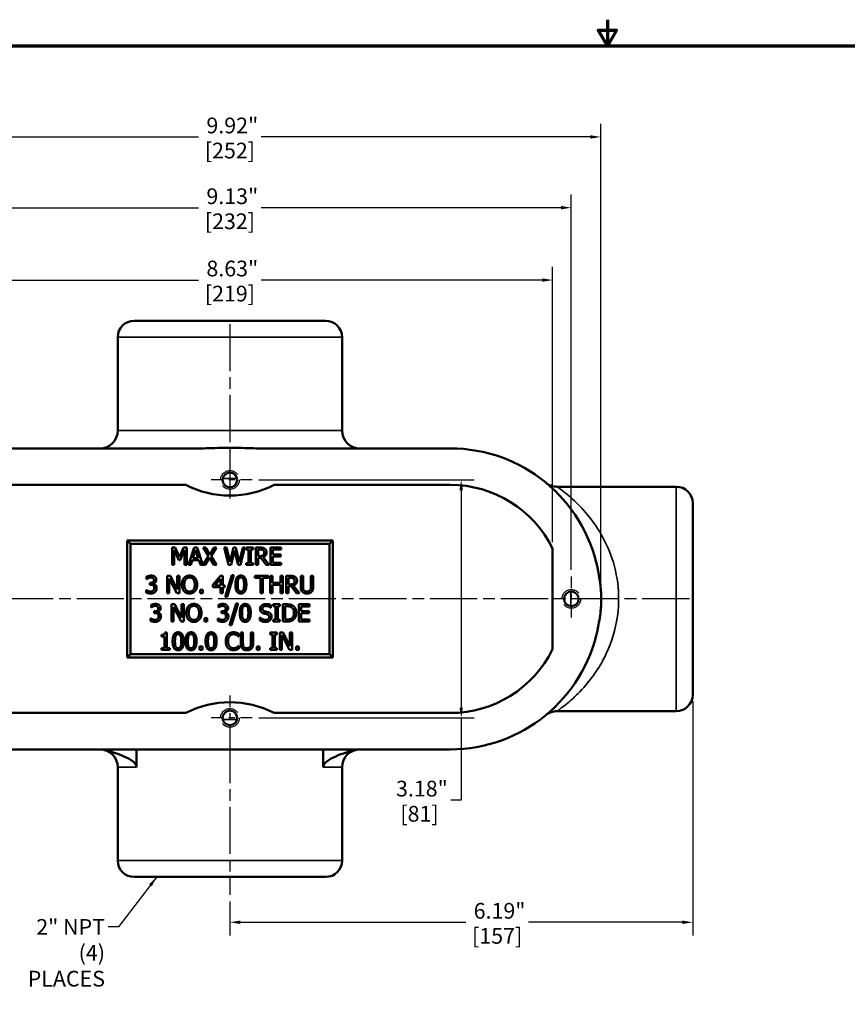
# Model space of a CAD drawing. Units: inches. Extents: x 0.3 to 39.3, y 0.3 to 30.3.
# Drawn here: x 9.7 to 23.9, y 13.4 to 30.3 of the extents above; entities that cross this region are included whole.
import ezdxf

# ---------------------------------------------------------------- set-up
doc = ezdxf.new("R2010")
doc.units = ezdxf.units.IN
doc.header["$LTSCALE"] = 1.8
doc.header["$MEASUREMENT"] = 0
doc.linetypes.add('CHAIN', pattern=[0.7087, 0.4724, -0.0591, 0.1181, -0.0591])
doc.linetypes.add('DASHED', pattern=[0.2067, 0.1654, -0.0413])
for name, color, linetype, lineweight in [('Border (ANSI)', 7, 'Continuous', 70), ('Center Mark (ANSI)', 7, 'Continuous', 25), ('Centerline (ANSI)', 7, 'Continuous', 25), ('Dimension (ANSI)', 7, 'Continuous', 25), ('Hidden Narrow (ANSI)', 7, 'DASHED', 25), ('Symbol (ANSI)', 7, 'Continuous', 25), ('Visible (ANSI)', 7, 'Continuous', 50), ('Visible Narrow (ANSI)', 7, 'Continuous', 35)]:
    doc.layers.add(name, color=color, linetype=linetype, lineweight=lineweight)
doc.styles.add('Note Text (ANSI)', font='tahoma.ttf')
doc.dimstyles.new('Default (ANSI)', dxfattribs={"dimscale": 1.8, "dimtxt": 0.15, "dimasz": 0.098425, "dimexe": 0.125, "dimexo": 0.0625, "dimgap": 0.031496, "dimtad": 0, "dimtih": 1, "dimtoh": 1, "dimrnd": 1e-08, "dimzin": 4, "dimdsep": 46, "dimtxsty": 'Note Text (ANSI)', "dimcen": 0.09, "dimdle": 0.393701, "dimclrd": 256, "dimclre": 256, "dimclrt": 256, "dimadec": 0, "dimazin": 1, "dimtfac": 0.8, "dimtofl": 0, "dimtmove": 0, "dimatfit": 3, "dimfxl": 1, "dimtolj": 1, "dimtzin": 4, "dimlwd": -1, "dimlwe": -1, "dimarcsym": 0})
doc.dimstyles.new('Default (ANSI)$7', dxfattribs={"dimscale": 1.8, "dimtxt": 0.15, "dimasz": 0.098425, "dimexe": 0.125, "dimexo": 0.0625, "dimgap": 0.031496, "dimtad": 0, "dimtih": 1, "dimtoh": 1, "dimrnd": 1e-08, "dimzin": 4, "dimdsep": 46, "dimtxsty": 'Note Text (ANSI)', "dimcen": 0.09, "dimdle": 0.393701, "dimclrd": 256, "dimclre": 256, "dimclrt": 256, "dimadec": 0, "dimazin": 1, "dimtfac": 0.8, "dimtofl": 0, "dimtmove": 0, "dimatfit": 3, "dimfxl": 1, "dimtolj": 1, "dimtzin": 4, "dimlwd": -1, "dimlwe": -1, "dimarcsym": 0})

# ---------------------------------------------------------------- blocks, each defined once
blk = doc.blocks.new('Borders Default Border')
at = {"layer": 'Border (ANSI)', "flags": 128}
for points in [[(11, 16.8563), (11, 16.6063), (10.9134, 16.7563), (11.0866, 16.7563), (11, 16.6063)], [(0.3937, 0.3937), (0.3937, 16.6063), (21.6063, 16.6063), (21.6063, 0.3937), (0.3937, 0.3937)]]:
    blk.add_lwpolyline(points, dxfattribs=at)
blk = doc.blocks.new('*D24')
at = {"layer": 'Defpoints', "color": 0, "transparency": 16777216}
for p in [(19.686, 28.327), (6.937, 20.39), (19.686, 20.39)]:
    blk.add_point(p, dxfattribs=at)
at = {"layer": 'Dimension (ANSI)', "transparency": 16777216}
for p, q in [((6.937, 20.502), (6.937, 28.552)), ((19.686, 20.502), (19.686, 28.552)), ((7.114, 28.327), (12.772, 28.327)), ((19.509, 28.327), (13.851, 28.327))]:
    blk.add_line(p, q, dxfattribs=at)
for points in [[(7.114, 28.356), (7.114, 28.297), (6.937, 28.327)], [(19.509, 28.356), (19.509, 28.297), (19.686, 28.327)]]:
    blk.add_solid(points, dxfattribs=at)
at = {"layer": 'Dimension (ANSI)', "transparency": 16777216, "char_height": 0.27, "attachment_point": 5, "style": 'Note Text (ANSI)'}
for s, insert in [('\\A1; 9.92"', (13.312, 28.524)), ('\\A1;[252]', (13.312, 28.093))]:
    blk.add_mtext(s, dxfattribs=dict(at, insert=insert))
blk = doc.blocks.new('*D25')
at = {"layer": 'Defpoints', "color": 0, "transparency": 16777216}
for p in [(18.86, 25.868), (7.764, 21.255), (18.86, 21.255)]:
    blk.add_point(p, dxfattribs=at)
at = {"layer": 'Dimension (ANSI)', "transparency": 16777216}
for p, q in [((7.764, 21.367), (7.764, 26.093)), ((18.86, 21.367), (18.86, 26.093)), ((7.941, 25.868), (12.772, 25.868)), ((18.682, 25.868), (13.851, 25.868))]:
    blk.add_line(p, q, dxfattribs=at)
for points in [[(7.941, 25.897), (7.941, 25.838), (7.764, 25.868)], [(18.682, 25.897), (18.682, 25.838), (18.86, 25.868)]]:
    blk.add_solid(points, dxfattribs=at)
at = {"layer": 'Dimension (ANSI)', "transparency": 16777216, "char_height": 0.27, "attachment_point": 5, "style": 'Note Text (ANSI)'}
for s, insert in [('\\A1; 8.63"', (13.312, 26.066)), ('\\A1;[219]', (13.312, 25.635))]:
    blk.add_mtext(s, dxfattribs=dict(at, insert=insert))
blk = doc.blocks.new('*D28')
at = {"layer": 'Defpoints', "color": 0, "transparency": 16777216}
for p in [(21.268, 18.744), (13.312, 15.305), (13.312, 14.834)]:
    blk.add_point(p, dxfattribs=at)
at = {"layer": 'Dimension (ANSI)', "transparency": 16777216}
for p, q in [((21.268, 18.631), (21.268, 14.609)), ((13.312, 15.192), (13.312, 14.609)), ((13.489, 14.834), (17.367, 14.834)), ((21.09, 14.834), (18.445, 14.834))]:
    blk.add_line(p, q, dxfattribs=at)
for points in [[(13.489, 14.863), (13.489, 14.804), (13.312, 14.834)], [(21.09, 14.863), (21.09, 14.804), (21.268, 14.834)]]:
    blk.add_solid(points, dxfattribs=at)
at = {"layer": 'Dimension (ANSI)', "transparency": 16777216, "char_height": 0.27, "attachment_point": 5, "style": 'Note Text (ANSI)'}
for s, insert in [('\\A1; 6.19"', (17.906, 15.031)), ('\\A1;[157]', (17.906, 14.6))]:
    blk.add_mtext(s, dxfattribs=dict(at, insert=insert))
blk = doc.blocks.new('*D29')
at = {"layer": 'Defpoints', "color": 0, "transparency": 16777216}
for p in [(7.442, 27.111), (7.442, 20.775), (19.181, 20.775)]:
    blk.add_point(p, dxfattribs=at)
at = {"layer": 'Dimension (ANSI)', "transparency": 16777216}
for p, q in [((7.442, 20.888), (7.442, 27.336)), ((19.181, 20.888), (19.181, 27.336)), ((7.62, 27.111), (12.772, 27.111)), ((19.004, 27.111), (13.851, 27.111))]:
    blk.add_line(p, q, dxfattribs=at)
for points in [[(7.62, 27.141), (7.62, 27.082), (7.442, 27.111)], [(19.004, 27.141), (19.004, 27.082), (19.181, 27.111)]]:
    blk.add_solid(points, dxfattribs=at)
at = {"layer": 'Dimension (ANSI)', "transparency": 16777216, "char_height": 0.27, "attachment_point": 5, "style": 'Note Text (ANSI)'}
for s, insert in [('\\A1; 9.13"', (13.312, 27.308)), ('\\A1;[232]', (13.312, 26.878))]:
    blk.add_mtext(s, dxfattribs=dict(at, insert=insert))
blk = doc.blocks.new('*D30')
at = {"layer": 'Defpoints', "color": 0, "transparency": 16777216}
for p in [(13.697, 22.434), (13.697, 18.345), (17.288, 18.345)]:
    blk.add_point(p, dxfattribs=at)
at = {"layer": 'Dimension (ANSI)', "transparency": 16777216}
for p, q in [((13.81, 22.434), (17.513, 22.434)), ((17.288, 22.257), (17.288, 18.523)), ((13.81, 18.345), (17.513, 18.345)), ((17.288, 18.345), (17.288, 16.932)), ((17.288, 16.932), (17.111, 16.932))]:
    blk.add_line(p, q, dxfattribs=at)
for points in [[(17.258, 22.257), (17.317, 22.257), (17.288, 22.434)], [(17.258, 18.523), (17.317, 18.523), (17.288, 18.345)]]:
    blk.add_solid(points, dxfattribs=at)
at = {"layer": 'Dimension (ANSI)', "transparency": 16777216, "char_height": 0.27, "attachment_point": 5, "style": 'Note Text (ANSI)'}
for s, insert in [('\\A1; 3.18"', (16.571, 17.13)), ('\\A1;[81]', (16.571, 16.698))]:
    blk.add_mtext(s, dxfattribs=dict(at, insert=insert))

msp = doc.modelspace()

# ---------------------------------------------------------------- linework, layer by layer
at = {"layer": 'Center Mark (ANSI)', "linetype": 'CHAIN', "ltscale": 0.237982}
for p, q in [((13.312, 22.82), (13.312, 22.048)), ((13.697, 22.434), (12.926, 22.434)), ((19.181, 20.775), (19.181, 20.004)), ((19.567, 20.39), (18.795, 20.39)), ((13.312, 18.731), (13.312, 17.96)), ((13.697, 18.345), (12.926, 18.345))]:
    msp.add_line(p, q, dxfattribs=at)
at = {"layer": 'Centerline (ANSI)', "linetype": 'CHAIN', "ltscale": 0.952448}
for p, q in [((13.312, 25.11), (13.312, 22.319)), ((21.21, 20.39), (5.308, 20.39)), ((13.312, 18.033), (13.312, 15.305))]:
    msp.add_line(p, q, dxfattribs=at)
at = {"layer": 'Hidden Narrow (ANSI)', "ltscale": 1.357036}
for centre in [(13.312, 22.434), (19.181, 20.39), (13.312, 18.345)]:
    msp.add_circle(centre, 0.161, dxfattribs=at)
at = {"layer": 'Visible (ANSI)'}
for p, q in [((11.666, 25.167), (14.957, 25.167)), ((11.383, 24.885), (11.383, 23.284)), ((15.24, 24.885), (15.24, 23.284)), ((12.729, 22.975), (9.523, 22.975)), ((17.101, 22.975), (13.894, 22.975)), ((9.523, 22.35), (12.553, 22.35)), ((14.07, 22.35), (17.101, 22.35)), ((20.985, 22.318), (18.937, 22.318)), ((21.268, 22.035), (21.268, 18.744)), ((11.544, 19.384), (11.544, 21.395)), ((11.544, 21.395), (15.08, 21.395)), ((11.544, 21.395), (11.602, 21.337)), ((11.602, 21.337), (15.022, 21.337)), ((11.602, 19.442), (11.602, 21.337)), ((15.08, 21.395), (15.022, 21.337)), ((15.022, 21.337), (15.022, 19.442)), ((15.08, 21.395), (15.08, 19.384)), ((12.318, 21.271), (12.372, 21.271)), ((12.318, 20.975), (12.318, 21.271)), ((12.355, 21.23), (12.355, 20.975)), ((12.432, 21.057), (12.355, 21.23)), ((12.372, 21.271), (12.446, 21.106)), ((12.446, 21.106), (12.517, 21.271)), ((12.533, 21.23), (12.456, 21.057)), ((12.517, 21.271), (12.572, 21.271)), ((12.533, 20.975), (12.533, 21.23)), ((12.572, 21.271), (12.572, 20.975)), ((12.6, 20.975), (12.7, 21.271)), ((12.723, 21.231), (12.677, 21.091)), ((12.7, 21.271), (12.748, 21.271)), ((12.769, 21.091), (12.723, 21.231)), ((12.748, 21.271), (12.848, 20.975)), ((12.85, 21.271), (12.896, 21.271)), ((12.942, 21.123), (12.85, 21.271)), ((12.896, 21.271), (12.966, 21.155)), ((12.966, 21.155), (13.038, 21.271)), ((13.08, 21.271), (12.988, 21.125)), ((13.038, 21.271), (13.08, 21.271)), ((13.214, 21.271), (13.255, 21.271)), ((13.29, 20.975), (13.214, 21.271)), ((13.255, 21.271), (13.314, 21.026)), ((13.314, 21.026), (13.373, 21.271)), ((13.392, 21.221), (13.333, 20.975)), ((13.373, 21.271), (13.413, 21.271)), ((13.452, 20.975), (13.392, 21.221)), ((13.413, 21.271), (13.473, 21.023)), ((13.473, 21.023), (13.532, 21.271)), ((13.57, 21.271), (13.496, 20.975)), ((13.532, 21.271), (13.57, 21.271)), ((13.594, 21.271), (13.709, 21.271)), ((13.594, 21.241), (13.594, 21.271)), ((13.632, 21.241), (13.594, 21.241)), ((13.632, 21.005), (13.632, 21.241)), ((13.671, 21.241), (13.671, 21.005)), ((13.709, 21.241), (13.671, 21.241)), ((13.709, 21.271), (13.709, 21.241)), ((13.757, 21.271), (13.833, 21.271)), ((13.757, 20.975), (13.757, 21.271)), ((13.836, 21.237), (13.797, 21.237)), ((13.797, 21.237), (13.797, 21.126)), ((14.01, 21.271), (14.195, 21.271)), ((14.01, 20.975), (14.01, 21.271)), ((14.049, 21.236), (14.049, 21.155)), ((14.195, 21.236), (14.049, 21.236)), ((14.049, 21.155), (14.185, 21.155)), ((14.185, 21.155), (14.185, 21.12)), ((14.195, 21.271), (14.195, 21.236)), ((18.86, 21.255), (18.86, 19.525)), ((12.456, 21.057), (12.432, 21.057)), ((12.667, 21.058), (12.64, 20.975)), ((12.78, 21.058), (12.667, 21.058)), ((12.677, 21.091), (12.769, 21.091)), ((12.806, 20.975), (12.78, 21.058)), ((12.848, 20.975), (12.942, 21.123)), ((12.963, 21.093), (12.89, 20.975)), ((13.035, 20.975), (12.963, 21.093)), ((12.988, 21.125), (13.08, 20.975)), ((13.594, 21.005), (13.632, 21.005)), ((13.594, 20.975), (13.594, 21.005)), ((13.671, 21.005), (13.709, 21.005)), ((13.709, 21.005), (13.709, 20.975)), ((13.797, 21.126), (13.831, 21.126)), ((13.797, 21.093), (13.797, 20.975)), ((13.842, 21.093), (13.797, 21.093)), ((13.935, 20.975), (13.842, 21.093)), ((13.881, 21.104), (13.986, 20.975)), ((14.049, 21.12), (14.049, 21.01)), ((14.185, 21.12), (14.049, 21.12)), ((14.049, 21.01), (14.195, 21.01)), ((14.195, 21.01), (14.195, 20.975)), ((12.355, 20.975), (12.318, 20.975)), ((12.572, 20.975), (12.533, 20.975)), ((12.64, 20.975), (12.6, 20.975)), ((12.89, 20.975), (12.806, 20.975)), ((13.08, 20.975), (13.035, 20.975)), ((13.333, 20.975), (13.29, 20.975)), ((13.496, 20.975), (13.452, 20.975)), ((13.709, 20.975), (13.594, 20.975)), ((13.797, 20.975), (13.757, 20.975)), ((13.986, 20.975), (13.935, 20.975)), ((14.195, 20.975), (14.01, 20.975)), ((11.881, 20.73), (11.881, 20.772)), ((11.883, 20.73), (11.881, 20.73)), ((11.933, 20.665), (11.946, 20.665)), ((11.933, 20.632), (11.933, 20.665)), ((11.992, 20.653), (11.992, 20.65)), ((12.233, 20.784), (12.288, 20.784)), ((12.233, 20.488), (12.233, 20.784)), ((12.269, 20.743), (12.269, 20.488)), ((12.4, 20.488), (12.269, 20.743)), ((12.288, 20.784), (12.407, 20.55)), ((12.407, 20.784), (12.444, 20.784)), ((12.407, 20.55), (12.407, 20.784)), ((12.444, 20.784), (12.444, 20.488)), ((13.02, 20.632), (13.152, 20.784)), ((13.151, 20.737), (13.051, 20.622)), ((13.151, 20.622), (13.151, 20.737)), ((13.152, 20.784), (13.189, 20.784)), ((13.189, 20.784), (13.189, 20.622)), ((13.229, 20.424), (13.344, 20.797)), ((13.379, 20.797), (13.263, 20.424)), ((13.344, 20.797), (13.379, 20.797)), ((13.738, 20.784), (13.976, 20.784)), ((13.738, 20.749), (13.738, 20.784)), ((13.837, 20.749), (13.738, 20.749)), ((13.837, 20.488), (13.837, 20.749)), ((13.877, 20.749), (13.877, 20.488)), ((13.976, 20.749), (13.877, 20.749)), ((13.976, 20.784), (13.976, 20.749)), ((14.006, 20.784), (14.045, 20.784)), ((14.006, 20.488), (14.006, 20.784)), ((14.045, 20.784), (14.045, 20.668)), ((14.045, 20.668), (14.181, 20.668)), ((14.181, 20.784), (14.221, 20.784)), ((14.181, 20.668), (14.181, 20.784)), ((14.221, 20.784), (14.221, 20.488)), ((14.281, 20.784), (14.357, 20.784)), ((14.281, 20.488), (14.281, 20.784)), ((14.359, 20.75), (14.32, 20.75)), ((14.32, 20.75), (14.32, 20.639)), ((14.529, 20.784), (14.569, 20.784)), ((14.529, 20.6), (14.529, 20.784)), ((14.569, 20.784), (14.569, 20.6)), ((14.704, 20.784), (14.743, 20.784)), ((14.704, 20.599), (14.704, 20.784)), ((14.743, 20.784), (14.743, 20.6)), ((11.873, 20.542), (11.876, 20.542)), ((11.873, 20.5), (11.873, 20.542)), ((11.95, 20.632), (11.933, 20.632)), ((12.269, 20.488), (12.233, 20.488)), ((12.444, 20.488), (12.4, 20.488)), ((12.8, 20.545), (12.847, 20.545)), ((12.8, 20.488), (12.8, 20.545)), ((12.847, 20.488), (12.8, 20.488)), ((12.847, 20.545), (12.847, 20.488)), ((13.02, 20.59), (13.02, 20.632)), ((13.151, 20.59), (13.02, 20.59)), ((13.051, 20.622), (13.151, 20.622)), ((13.151, 20.488), (13.151, 20.59)), ((13.189, 20.488), (13.151, 20.488)), ((13.189, 20.622), (13.224, 20.622)), ((13.189, 20.59), (13.189, 20.488)), ((13.224, 20.59), (13.189, 20.59)), ((13.224, 20.622), (13.224, 20.59)), ((13.877, 20.488), (13.837, 20.488)), ((14.045, 20.488), (14.006, 20.488)), ((14.045, 20.633), (14.045, 20.488)), ((14.181, 20.633), (14.045, 20.633)), ((14.181, 20.488), (14.181, 20.633)), ((14.221, 20.488), (14.181, 20.488)), ((14.32, 20.488), (14.281, 20.488)), ((14.32, 20.639), (14.354, 20.639)), ((14.32, 20.606), (14.32, 20.488)), ((14.365, 20.606), (14.32, 20.606)), ((14.458, 20.488), (14.365, 20.606)), ((14.404, 20.617), (14.509, 20.488)), ((14.509, 20.488), (14.458, 20.488)), ((13.263, 20.424), (13.229, 20.424)), ((13.304, 19.937), (13.419, 20.31)), ((13.453, 20.31), (13.337, 19.937)), ((13.419, 20.31), (13.453, 20.31)), ((11.956, 20.243), (11.956, 20.285)), ((11.958, 20.243), (11.956, 20.243)), ((12.008, 20.178), (12.021, 20.178)), ((12.008, 20.146), (12.008, 20.178)), ((12.025, 20.146), (12.008, 20.146)), ((12.067, 20.166), (12.067, 20.163)), ((12.307, 20.297), (12.363, 20.297)), ((12.307, 20.001), (12.307, 20.297)), ((12.344, 20.256), (12.344, 20.001)), ((12.475, 20.001), (12.344, 20.256)), ((12.363, 20.297), (12.482, 20.063)), ((12.482, 20.297), (12.519, 20.297)), ((12.482, 20.063), (12.482, 20.297)), ((12.519, 20.297), (12.519, 20.001)), ((13.114, 20.243), (13.114, 20.285)), ((13.116, 20.243), (13.114, 20.243)), ((13.166, 20.178), (13.179, 20.178)), ((13.166, 20.146), (13.166, 20.178)), ((13.183, 20.146), (13.166, 20.146)), ((13.225, 20.166), (13.225, 20.163)), ((14.018, 20.236), (14.015, 20.236)), ((14.018, 20.283), (14.018, 20.236)), ((14.058, 20.297), (14.172, 20.297)), ((14.058, 20.267), (14.058, 20.297)), ((14.096, 20.267), (14.058, 20.267)), ((14.096, 20.032), (14.096, 20.267)), ((14.135, 20.267), (14.135, 20.032)), ((14.172, 20.267), (14.135, 20.267)), ((14.172, 20.297), (14.172, 20.267)), ((14.221, 20.297), (14.288, 20.297)), ((14.221, 20.001), (14.221, 20.297)), ((14.29, 20.263), (14.26, 20.263)), ((14.26, 20.263), (14.26, 20.036)), ((14.497, 20.297), (14.682, 20.297)), ((14.497, 20.001), (14.497, 20.297)), ((14.536, 20.262), (14.536, 20.181)), ((14.682, 20.262), (14.536, 20.262)), ((14.536, 20.181), (14.672, 20.181)), ((14.536, 20.146), (14.536, 20.036)), ((14.672, 20.146), (14.536, 20.146)), ((14.672, 20.181), (14.672, 20.146)), ((14.682, 20.297), (14.682, 20.262)), ((11.947, 20.055), (11.95, 20.055)), ((11.947, 20.013), (11.947, 20.055)), ((12.344, 20.001), (12.307, 20.001)), ((12.519, 20.001), (12.475, 20.001)), ((12.874, 20.058), (12.922, 20.058)), ((12.874, 20.001), (12.874, 20.058)), ((12.922, 20.001), (12.874, 20.001)), ((12.922, 20.058), (12.922, 20.001)), ((13.106, 20.055), (13.109, 20.055)), ((13.106, 20.013), (13.106, 20.055)), ((13.828, 20.069), (13.831, 20.069)), ((13.828, 20.019), (13.828, 20.069)), ((14.058, 20.032), (14.096, 20.032)), ((14.058, 20.001), (14.058, 20.032)), ((14.172, 20.001), (14.058, 20.001)), ((14.135, 20.032), (14.172, 20.032)), ((14.172, 20.032), (14.172, 20.001)), ((14.289, 20.001), (14.221, 20.001)), ((14.26, 20.036), (14.29, 20.036)), ((14.682, 20.001), (14.497, 20.001)), ((14.536, 20.036), (14.682, 20.036)), ((14.682, 20.036), (14.682, 20.001)), ((12.195, 19.811), (12.226, 19.811)), ((12.226, 19.811), (12.226, 19.545)), ((13.337, 19.937), (13.304, 19.937)), ((13.497, 19.81), (13.537, 19.81)), ((13.497, 19.626), (13.497, 19.81)), ((13.537, 19.81), (13.537, 19.626)), ((13.672, 19.81), (13.711, 19.81)), ((13.672, 19.625), (13.672, 19.81)), ((13.711, 19.81), (13.711, 19.626)), ((14.006, 19.81), (14.121, 19.81)), ((14.006, 19.78), (14.006, 19.81)), ((14.121, 19.81), (14.121, 19.78)), ((14.17, 19.81), (14.225, 19.81)), ((14.17, 19.515), (14.17, 19.81)), ((14.225, 19.81), (14.344, 19.576)), ((14.344, 19.81), (14.381, 19.81)), ((14.344, 19.576), (14.344, 19.81)), ((14.381, 19.81), (14.381, 19.515)), ((12.134, 19.743), (12.134, 19.77)), ((12.188, 19.743), (12.134, 19.743)), ((12.188, 19.545), (12.188, 19.743)), ((13.464, 19.743), (13.461, 19.743)), ((13.464, 19.791), (13.464, 19.743)), ((14.044, 19.78), (14.006, 19.78)), ((14.044, 19.545), (14.044, 19.78)), ((14.083, 19.78), (14.083, 19.545)), ((14.121, 19.78), (14.083, 19.78)), ((14.206, 19.77), (14.206, 19.515)), ((14.337, 19.515), (14.206, 19.77)), ((12.134, 19.545), (12.188, 19.545)), ((12.134, 19.515), (12.134, 19.545)), ((12.278, 19.515), (12.134, 19.515)), ((12.226, 19.545), (12.278, 19.545)), ((12.278, 19.545), (12.278, 19.515)), ((12.792, 19.571), (12.84, 19.571)), ((12.792, 19.515), (12.792, 19.571)), ((12.84, 19.515), (12.792, 19.515)), ((12.84, 19.571), (12.84, 19.515)), ((13.461, 19.582), (13.464, 19.582)), ((13.464, 19.582), (13.464, 19.535)), ((13.775, 19.571), (13.823, 19.571)), ((13.775, 19.515), (13.775, 19.571)), ((13.823, 19.515), (13.775, 19.515)), ((13.823, 19.571), (13.823, 19.515)), ((14.006, 19.545), (14.044, 19.545)), ((14.006, 19.515), (14.006, 19.545)), ((14.121, 19.515), (14.006, 19.515)), ((14.083, 19.545), (14.121, 19.545)), ((14.121, 19.545), (14.121, 19.515)), ((14.206, 19.515), (14.17, 19.515)), ((14.381, 19.515), (14.337, 19.515)), ((14.449, 19.571), (14.496, 19.571)), ((14.449, 19.515), (14.449, 19.571)), ((14.496, 19.515), (14.449, 19.515)), ((14.496, 19.571), (14.496, 19.515)), ((11.544, 19.384), (11.602, 19.442)), ((15.08, 19.384), (11.544, 19.384)), ((15.022, 19.442), (11.602, 19.442)), ((15.08, 19.384), (15.022, 19.442)), ((20.985, 18.461), (18.937, 18.461)), ((12.553, 18.43), (9.523, 18.43)), ((17.101, 18.43), (14.07, 18.43)), ((9.523, 17.804), (17.101, 17.804)), ((11.273, 17.763), (11.273, 17.804)), ((11.708, 17.804), (11.708, 17.496)), ((14.915, 17.496), (14.915, 17.804)), ((15.35, 17.763), (15.35, 17.804)), ((11.383, 17.496), (11.383, 15.895)), ((15.24, 17.496), (15.24, 15.895)), ((14.957, 15.612), (11.666, 15.612))]:
    msp.add_line(p, q, dxfattribs=at)
for centre in [(13.312, 22.434), (19.181, 20.39), (13.312, 18.345)]:
    msp.add_circle(centre, 0.126, dxfattribs=at)
for centre, radius, start, end in [((11.666, 24.885), 0.283, 90, 180), ((14.957, 24.885), 0.283, 0, 90), ((11.075, 23.284), 0.309, 270, 0), ((15.549, 23.284), 0.309, 180, 270), ((17.101, 20.39), 2.586, 11.6094, 90), ((13.312, 23.817), 1.652, 242.6599, 297.3401), ((17.101, 20.39), 1.96, 26.189, 90), ((18.937, 22.627), 0.309, 230.6231, 270), ((20.985, 22.035), 0.283, 0, 90), ((17.101, 20.39), 2.586, 270, 348.3906), ((17.101, 20.39), 1.96, 270, 333.811), ((13.312, 16.962), 1.652, 62.6599, 117.3401), ((20.985, 18.744), 0.283, 270, 0), ((18.937, 18.153), 0.309, 90, 129.3769), ((11.075, 17.496), 0.309, 0, 90), ((15.549, 17.496), 0.309, 90, 180), ((11.666, 15.895), 0.283, 180, 270), ((14.957, 15.895), 0.283, 270, 0)]:
    msp.add_arc(centre, radius, start, end, dxfattribs=at)
for points, knots in [([(12.729, 22.975), (12.784, 22.975), (12.849, 22.976), (12.967, 22.979), (13.037, 22.981), (13.178, 22.984), (13.248, 22.985), (13.375, 22.985), (13.446, 22.984), (13.586, 22.981), (13.656, 22.979), (13.774, 22.976), (13.84, 22.975), (13.894, 22.975)], [4.410176, 4.410176, 4.410176, 4.410176, 4.732599, 4.732599, 5.110842, 5.110842, 5.489086, 5.489086, 5.867329, 5.867329, 6.245572, 6.245572, 6.567995, 6.567995, 6.567995, 6.567995]), ([(19.633, 20.91), (19.644, 20.86), (19.653, 20.81), (19.677, 20.672), (19.688, 20.586), (19.694, 20.477), (19.695, 20.457), (19.696, 20.426), (19.696, 20.415), (19.696, 20.396), (19.696, 20.387), (19.696, 20.368), (19.696, 20.357), (19.695, 20.329), (19.694, 20.311), (19.692, 20.255), (19.689, 20.218), (19.673, 20.075), (19.655, 19.976), (19.633, 19.869)], [0, 0, 0, 0, 0.303891, 0.303891, 0.835945, 0.835945, 0.956224, 0.956224, 1.020453, 1.020453, 1.073432, 1.073432, 1.135057, 1.135057, 1.24339, 1.24339, 1.467114, 1.467114, 2.102781, 2.102781, 2.102781, 2.102781]), ([(11.273, 17.763), (11.261, 17.77), (11.25, 17.776), (11.22, 17.788), (11.199, 17.794), (11.158, 17.802), (11.136, 17.804), (11.117, 17.804)], [2.4310312, 2.4310312, 2.4310312, 2.4310312, 2.5042337, 2.5042337, 2.6201097, 2.6201097, 2.7359858, 2.7359858, 2.7359858, 2.7359858]), ([(11.708, 17.496), (11.708, 17.5), (11.707, 17.505), (11.705, 17.518), (11.702, 17.526), (11.694, 17.545), (11.686, 17.555), (11.66, 17.587), (11.636, 17.604), (11.568, 17.651), (11.499, 17.683), (11.373, 17.732), (11.321, 17.749), (11.273, 17.763)], [2.692426, 2.692426, 2.692426, 2.692426, 2.715549, 2.715549, 2.754606, 2.754606, 2.817649, 2.817649, 2.97403, 2.97403, 3.458249, 3.458249, 3.808282, 3.808282, 3.808282, 3.808282]), ([(15.35, 17.763), (15.24, 17.731), (15.106, 17.681), (14.986, 17.604), (14.959, 17.583), (14.934, 17.551), (14.927, 17.54), (14.919, 17.52), (14.917, 17.512), (14.915, 17.501), (14.915, 17.498), (14.915, 17.496)], [1.8921232, 1.8921232, 1.8921232, 1.8921232, 2.3964955, 2.3964955, 2.5696097, 2.5696097, 2.6382423, 2.6382423, 2.6803577, 2.6803577, 2.6924256, 2.6924256, 2.6924256, 2.6924256]), ([(15.507, 17.804), (15.487, 17.804), (15.466, 17.802), (15.424, 17.794), (15.403, 17.788), (15.374, 17.776), (15.362, 17.77), (15.35, 17.763)], [0.9105649, 0.9105649, 0.9105649, 0.9105649, 1.0264409, 1.0264409, 1.142317, 1.142317, 1.2155194, 1.2155194, 1.2155194, 1.2155194])]:
    msp.add_open_spline(points, degree=3, knots=knots, dxfattribs=at)
for points in [[(13.833, 21.271), (13.859, 21.271), (13.893, 21.265), (13.909, 21.255)], [(13.883, 21.227), (13.874, 21.232), (13.852, 21.237), (13.836, 21.237)], [(13.942, 21.191), (13.942, 21.158), (13.909, 21.114), (13.881, 21.104)], [(13.901, 21.188), (13.901, 21.201), (13.892, 21.22), (13.883, 21.227)], [(13.885, 21.141), (13.893, 21.149), (13.901, 21.172), (13.901, 21.188)], [(13.909, 21.255), (13.924, 21.245), (13.942, 21.214), (13.942, 21.191)], [(13.831, 21.126), (13.848, 21.126), (13.875, 21.132), (13.885, 21.141)], [(11.881, 20.772), (11.894, 20.779), (11.938, 20.79), (11.958, 20.79)], [(11.913, 20.747), (11.903, 20.743), (11.889, 20.734), (11.883, 20.73)], [(11.955, 20.756), (11.944, 20.756), (11.923, 20.751), (11.913, 20.747)], [(11.946, 20.665), (11.973, 20.665), (12.007, 20.691), (12.007, 20.715)], [(11.991, 20.747), (11.984, 20.752), (11.965, 20.756), (11.955, 20.756)], [(11.958, 20.79), (11.978, 20.79), (12.008, 20.782), (12.02, 20.774)], [(12.007, 20.715), (12.007, 20.726), (11.998, 20.742), (11.991, 20.747)], [(12.047, 20.719), (12.047, 20.694), (12.015, 20.658), (11.992, 20.653)], [(11.992, 20.65), (12.002, 20.648), (12.023, 20.639), (12.032, 20.631)], [(12.02, 20.774), (12.033, 20.764), (12.047, 20.737), (12.047, 20.719)], [(12.487, 20.636), (12.487, 20.673), (12.506, 20.73), (12.523, 20.75)], [(12.523, 20.75), (12.54, 20.77), (12.588, 20.79), (12.618, 20.79)], [(12.552, 20.726), (12.541, 20.711), (12.528, 20.665), (12.528, 20.636)], [(12.618, 20.756), (12.597, 20.756), (12.565, 20.741), (12.552, 20.726)], [(12.618, 20.79), (12.648, 20.79), (12.696, 20.769), (12.713, 20.75)], [(12.684, 20.726), (12.672, 20.741), (12.639, 20.756), (12.618, 20.756)], [(12.708, 20.636), (12.708, 20.665), (12.695, 20.711), (12.684, 20.726)], [(12.713, 20.75), (12.73, 20.731), (12.749, 20.673), (12.749, 20.636)], [(13.406, 20.636), (13.406, 20.716), (13.452, 20.79), (13.501, 20.79)], [(13.457, 20.726), (13.451, 20.711), (13.446, 20.665), (13.446, 20.636)], [(13.501, 20.757), (13.484, 20.757), (13.463, 20.742), (13.457, 20.726)], [(13.501, 20.79), (13.549, 20.79), (13.595, 20.713), (13.595, 20.636)], [(13.544, 20.727), (13.538, 20.742), (13.517, 20.757), (13.501, 20.757)], [(13.555, 20.636), (13.555, 20.667), (13.55, 20.711), (13.544, 20.727)], [(14.354, 20.639), (14.371, 20.639), (14.398, 20.645), (14.408, 20.654)], [(14.357, 20.784), (14.382, 20.784), (14.416, 20.779), (14.432, 20.769)], [(14.406, 20.74), (14.397, 20.745), (14.375, 20.75), (14.359, 20.75)], [(14.466, 20.704), (14.466, 20.671), (14.432, 20.628), (14.404, 20.617)], [(14.425, 20.701), (14.425, 20.714), (14.415, 20.734), (14.406, 20.74)], [(14.408, 20.654), (14.416, 20.662), (14.425, 20.685), (14.425, 20.701)], [(14.432, 20.769), (14.448, 20.758), (14.466, 20.727), (14.466, 20.704)], [(11.954, 20.482), (11.931, 20.482), (11.888, 20.493), (11.873, 20.5)], [(11.876, 20.542), (11.888, 20.533), (11.93, 20.516), (11.951, 20.516)], [(11.995, 20.622), (11.986, 20.628), (11.963, 20.632), (11.95, 20.632)], [(11.951, 20.516), (11.963, 20.516), (11.988, 20.524), (11.996, 20.533)], [(12.026, 20.509), (12.014, 20.496), (11.977, 20.482), (11.954, 20.482)], [(12.012, 20.579), (12.012, 20.595), (12.003, 20.616), (11.995, 20.622)], [(11.996, 20.533), (12.004, 20.542), (12.012, 20.563), (12.012, 20.579)], [(12.053, 20.576), (12.053, 20.556), (12.039, 20.522), (12.026, 20.509)], [(12.032, 20.631), (12.041, 20.622), (12.053, 20.595), (12.053, 20.576)], [(12.523, 20.522), (12.506, 20.542), (12.487, 20.6), (12.487, 20.636)], [(12.618, 20.482), (12.588, 20.482), (12.54, 20.503), (12.523, 20.522)], [(12.528, 20.636), (12.528, 20.578), (12.577, 20.516), (12.618, 20.516)], [(12.618, 20.516), (12.659, 20.516), (12.708, 20.578), (12.708, 20.636)], [(12.713, 20.522), (12.695, 20.502), (12.647, 20.482), (12.618, 20.482)], [(12.749, 20.636), (12.749, 20.6), (12.731, 20.542), (12.713, 20.522)], [(13.501, 20.482), (13.452, 20.482), (13.406, 20.558), (13.406, 20.636)], [(13.446, 20.636), (13.446, 20.605), (13.45, 20.563), (13.456, 20.547)], [(13.456, 20.547), (13.462, 20.532), (13.483, 20.515), (13.501, 20.515)], [(13.595, 20.636), (13.595, 20.557), (13.549, 20.482), (13.501, 20.482)], [(13.501, 20.515), (13.517, 20.515), (13.538, 20.531), (13.544, 20.546)], [(13.544, 20.546), (13.55, 20.561), (13.555, 20.606), (13.555, 20.636)], [(14.558, 20.509), (14.542, 20.525), (14.529, 20.568), (14.529, 20.6)], [(14.636, 20.482), (14.61, 20.482), (14.571, 20.496), (14.558, 20.509)], [(14.569, 20.6), (14.569, 20.579), (14.574, 20.551), (14.581, 20.54)], [(14.581, 20.54), (14.589, 20.528), (14.616, 20.516), (14.636, 20.516)], [(14.636, 20.516), (14.655, 20.516), (14.683, 20.528), (14.691, 20.54)], [(14.715, 20.509), (14.701, 20.496), (14.663, 20.482), (14.636, 20.482)], [(14.691, 20.54), (14.699, 20.551), (14.704, 20.579), (14.704, 20.599)], [(14.743, 20.6), (14.743, 20.569), (14.731, 20.525), (14.715, 20.509)], [(11.956, 20.285), (11.968, 20.292), (12.013, 20.303), (12.033, 20.303)], [(12.033, 20.303), (12.053, 20.303), (12.083, 20.295), (12.095, 20.287)], [(12.597, 20.263), (12.615, 20.283), (12.663, 20.303), (12.692, 20.303)], [(12.692, 20.303), (12.723, 20.303), (12.771, 20.282), (12.788, 20.263)], [(13.114, 20.285), (13.127, 20.292), (13.171, 20.303), (13.191, 20.303)], [(13.191, 20.303), (13.211, 20.303), (13.241, 20.295), (13.253, 20.287)], [(13.481, 20.149), (13.481, 20.229), (13.527, 20.303), (13.575, 20.303)], [(13.575, 20.303), (13.624, 20.303), (13.67, 20.227), (13.67, 20.149)], [(13.83, 20.218), (13.83, 20.254), (13.887, 20.302), (13.93, 20.302)], [(13.93, 20.302), (13.955, 20.302), (13.999, 20.293), (14.018, 20.283)], [(11.987, 20.26), (11.978, 20.256), (11.963, 20.247), (11.958, 20.243)], [(12.03, 20.269), (12.019, 20.269), (11.997, 20.264), (11.987, 20.26)], [(12.021, 20.178), (12.048, 20.178), (12.081, 20.204), (12.081, 20.228)], [(12.069, 20.135), (12.061, 20.141), (12.038, 20.146), (12.025, 20.146)], [(12.066, 20.26), (12.058, 20.265), (12.04, 20.269), (12.03, 20.269)], [(12.081, 20.228), (12.081, 20.239), (12.072, 20.255), (12.066, 20.26)], [(12.121, 20.232), (12.121, 20.208), (12.089, 20.171), (12.067, 20.166)], [(12.067, 20.163), (12.076, 20.161), (12.097, 20.152), (12.107, 20.144)], [(12.087, 20.092), (12.087, 20.108), (12.078, 20.129), (12.069, 20.135)], [(12.095, 20.287), (12.108, 20.277), (12.121, 20.25), (12.121, 20.232)], [(12.107, 20.144), (12.116, 20.135), (12.127, 20.109), (12.127, 20.089)], [(12.562, 20.149), (12.562, 20.186), (12.58, 20.243), (12.597, 20.263)], [(12.597, 20.036), (12.58, 20.055), (12.562, 20.113), (12.562, 20.149)], [(12.627, 20.239), (12.615, 20.224), (12.603, 20.178), (12.603, 20.149)], [(12.603, 20.149), (12.603, 20.091), (12.652, 20.029), (12.693, 20.029)], [(12.693, 20.269), (12.671, 20.269), (12.639, 20.255), (12.627, 20.239)], [(12.758, 20.239), (12.746, 20.254), (12.713, 20.269), (12.693, 20.269)], [(12.693, 20.029), (12.734, 20.029), (12.782, 20.091), (12.782, 20.149)], [(12.782, 20.149), (12.782, 20.179), (12.77, 20.224), (12.758, 20.239)], [(12.788, 20.263), (12.805, 20.244), (12.823, 20.186), (12.823, 20.149)], [(12.823, 20.149), (12.823, 20.113), (12.805, 20.055), (12.788, 20.036)], [(13.146, 20.26), (13.136, 20.256), (13.122, 20.247), (13.116, 20.243)], [(13.188, 20.269), (13.177, 20.269), (13.156, 20.264), (13.146, 20.26)], [(13.179, 20.178), (13.206, 20.178), (13.24, 20.204), (13.24, 20.228)], [(13.228, 20.135), (13.219, 20.141), (13.196, 20.146), (13.183, 20.146)], [(13.224, 20.26), (13.217, 20.265), (13.198, 20.269), (13.188, 20.269)], [(13.24, 20.228), (13.24, 20.239), (13.231, 20.255), (13.224, 20.26)], [(13.28, 20.232), (13.28, 20.208), (13.248, 20.171), (13.225, 20.166)], [(13.225, 20.163), (13.234, 20.161), (13.256, 20.152), (13.265, 20.144)], [(13.245, 20.092), (13.245, 20.108), (13.236, 20.129), (13.228, 20.135)], [(13.253, 20.287), (13.266, 20.277), (13.28, 20.25), (13.28, 20.232)], [(13.265, 20.144), (13.274, 20.135), (13.286, 20.109), (13.286, 20.089)], [(13.575, 19.995), (13.526, 19.995), (13.481, 20.071), (13.481, 20.149)], [(13.531, 20.239), (13.525, 20.224), (13.521, 20.178), (13.521, 20.149)], [(13.521, 20.149), (13.521, 20.118), (13.525, 20.076), (13.531, 20.06)], [(13.575, 20.27), (13.559, 20.27), (13.537, 20.255), (13.531, 20.239)], [(13.619, 20.24), (13.613, 20.255), (13.592, 20.27), (13.575, 20.27)], [(13.67, 20.149), (13.67, 20.07), (13.623, 19.995), (13.575, 19.995)], [(13.629, 20.149), (13.629, 20.18), (13.625, 20.225), (13.619, 20.24)], [(13.619, 20.059), (13.625, 20.074), (13.629, 20.119), (13.629, 20.149)], [(13.85, 20.164), (13.841, 20.174), (13.83, 20.201), (13.83, 20.218)], [(13.899, 20.138), (13.883, 20.142), (13.859, 20.155), (13.85, 20.164)], [(13.933, 20.268), (13.905, 20.268), (13.871, 20.243), (13.871, 20.222)], [(13.871, 20.222), (13.871, 20.203), (13.891, 20.181), (13.91, 20.176)], [(13.952, 20.125), (13.938, 20.129), (13.916, 20.134), (13.899, 20.138)], [(13.91, 20.176), (13.922, 20.173), (13.959, 20.164), (13.971, 20.16)], [(14.015, 20.236), (14.001, 20.249), (13.957, 20.268), (13.933, 20.268)], [(13.971, 20.16), (14.001, 20.151), (14.029, 20.113), (14.029, 20.086)], [(14.288, 20.297), (14.33, 20.297), (14.378, 20.285), (14.394, 20.274)], [(14.368, 20.245), (14.353, 20.255), (14.317, 20.263), (14.29, 20.263)], [(14.413, 20.15), (14.413, 20.184), (14.391, 20.232), (14.368, 20.245)], [(14.372, 20.055), (14.393, 20.069), (14.413, 20.115), (14.413, 20.15)], [(14.394, 20.274), (14.423, 20.255), (14.454, 20.192), (14.454, 20.149)], [(14.454, 20.149), (14.454, 20.109), (14.421, 20.043), (14.394, 20.025)], [(12.028, 19.995), (12.006, 19.995), (11.962, 20.006), (11.947, 20.013)], [(11.95, 20.055), (11.963, 20.046), (12.005, 20.03), (12.026, 20.03)], [(12.026, 20.03), (12.038, 20.03), (12.062, 20.037), (12.071, 20.046)], [(12.101, 20.023), (12.088, 20.009), (12.051, 19.995), (12.028, 19.995)], [(12.071, 20.046), (12.078, 20.055), (12.087, 20.076), (12.087, 20.092)], [(12.127, 20.089), (12.127, 20.069), (12.113, 20.036), (12.101, 20.023)], [(12.692, 19.995), (12.662, 19.995), (12.615, 20.016), (12.597, 20.036)], [(12.788, 20.036), (12.77, 20.015), (12.721, 19.995), (12.692, 19.995)], [(13.187, 19.995), (13.164, 19.995), (13.121, 20.006), (13.106, 20.013)], [(13.109, 20.055), (13.121, 20.046), (13.163, 20.03), (13.184, 20.03)], [(13.184, 20.03), (13.196, 20.03), (13.221, 20.037), (13.229, 20.046)], [(13.259, 20.023), (13.246, 20.009), (13.21, 19.995), (13.187, 19.995)], [(13.229, 20.046), (13.237, 20.055), (13.245, 20.076), (13.245, 20.092)], [(13.286, 20.089), (13.286, 20.069), (13.272, 20.036), (13.259, 20.023)], [(13.531, 20.06), (13.537, 20.045), (13.558, 20.028), (13.575, 20.028)], [(13.575, 20.028), (13.592, 20.028), (13.613, 20.044), (13.619, 20.059)], [(13.925, 19.996), (13.893, 19.996), (13.848, 20.01), (13.828, 20.019)], [(13.831, 20.069), (13.851, 20.05), (13.9, 20.03), (13.922, 20.03)], [(13.922, 20.03), (13.955, 20.03), (13.988, 20.057), (13.988, 20.08)], [(14.003, 20.023), (13.988, 20.01), (13.952, 19.996), (13.925, 19.996)], [(13.988, 20.08), (13.988, 20.097), (13.971, 20.119), (13.952, 20.125)], [(14.029, 20.086), (14.029, 20.068), (14.015, 20.035), (14.003, 20.023)], [(14.394, 20.025), (14.371, 20.011), (14.325, 20.001), (14.289, 20.001)], [(14.29, 20.036), (14.316, 20.036), (14.356, 20.044), (14.372, 20.055)], [(12.134, 19.77), (12.164, 19.77), (12.193, 19.787), (12.195, 19.811)], [(12.327, 19.662), (12.327, 19.742), (12.374, 19.816), (12.422, 19.816)], [(12.422, 19.816), (12.471, 19.816), (12.517, 19.74), (12.517, 19.662)], [(12.549, 19.662), (12.549, 19.742), (12.596, 19.816), (12.644, 19.816)], [(12.644, 19.816), (12.693, 19.816), (12.738, 19.74), (12.738, 19.662)], [(12.894, 19.662), (12.894, 19.742), (12.941, 19.816), (12.989, 19.816)], [(12.989, 19.816), (13.038, 19.816), (13.084, 19.74), (13.084, 19.662)], [(13.277, 19.775), (13.295, 19.795), (13.343, 19.816), (13.373, 19.816)], [(13.373, 19.816), (13.388, 19.816), (13.414, 19.811), (13.425, 19.808)], [(13.425, 19.808), (13.435, 19.805), (13.454, 19.796), (13.464, 19.791)], [(12.422, 19.508), (12.373, 19.508), (12.327, 19.584), (12.327, 19.662)], [(12.378, 19.752), (12.372, 19.737), (12.368, 19.691), (12.368, 19.662)], [(12.368, 19.662), (12.368, 19.631), (12.372, 19.589), (12.378, 19.573)], [(12.422, 19.783), (12.406, 19.783), (12.384, 19.768), (12.378, 19.752)], [(12.465, 19.753), (12.459, 19.768), (12.439, 19.783), (12.422, 19.783)], [(12.517, 19.662), (12.517, 19.583), (12.47, 19.508), (12.422, 19.508)], [(12.476, 19.662), (12.476, 19.693), (12.471, 19.738), (12.465, 19.753)], [(12.466, 19.572), (12.471, 19.587), (12.476, 19.632), (12.476, 19.662)], [(12.644, 19.508), (12.595, 19.508), (12.549, 19.584), (12.549, 19.662)], [(12.6, 19.752), (12.594, 19.737), (12.59, 19.691), (12.59, 19.662)], [(12.59, 19.662), (12.59, 19.631), (12.593, 19.589), (12.6, 19.573)], [(12.644, 19.783), (12.627, 19.783), (12.606, 19.768), (12.6, 19.752)], [(12.687, 19.753), (12.681, 19.768), (12.661, 19.783), (12.644, 19.783)], [(12.738, 19.662), (12.738, 19.583), (12.692, 19.508), (12.644, 19.508)], [(12.698, 19.662), (12.698, 19.693), (12.693, 19.738), (12.687, 19.753)], [(12.688, 19.572), (12.693, 19.587), (12.698, 19.632), (12.698, 19.662)], [(12.989, 19.508), (12.94, 19.508), (12.894, 19.584), (12.894, 19.662)], [(12.945, 19.752), (12.939, 19.737), (12.935, 19.691), (12.935, 19.662)], [(12.935, 19.662), (12.935, 19.631), (12.939, 19.589), (12.945, 19.573)], [(12.989, 19.783), (12.973, 19.783), (12.951, 19.768), (12.945, 19.752)], [(13.032, 19.753), (13.026, 19.768), (13.006, 19.783), (12.989, 19.783)], [(13.084, 19.662), (13.084, 19.583), (13.037, 19.508), (12.989, 19.508)], [(13.043, 19.662), (13.043, 19.693), (13.038, 19.738), (13.032, 19.753)], [(13.033, 19.572), (13.038, 19.587), (13.043, 19.632), (13.043, 19.662)], [(13.24, 19.662), (13.24, 19.699), (13.259, 19.754), (13.277, 19.775)], [(13.277, 19.548), (13.259, 19.567), (13.24, 19.625), (13.24, 19.662)], [(13.307, 19.752), (13.295, 19.737), (13.281, 19.691), (13.281, 19.662)], [(13.281, 19.662), (13.281, 19.632), (13.296, 19.588), (13.308, 19.573)], [(13.373, 19.782), (13.354, 19.782), (13.32, 19.766), (13.307, 19.752)], [(13.428, 19.768), (13.417, 19.774), (13.39, 19.782), (13.373, 19.782)], [(13.461, 19.743), (13.456, 19.748), (13.44, 19.761), (13.428, 19.768)], [(13.526, 19.536), (13.51, 19.551), (13.497, 19.594), (13.497, 19.626)], [(13.537, 19.626), (13.537, 19.605), (13.542, 19.577), (13.549, 19.566)], [(13.659, 19.566), (13.667, 19.577), (13.672, 19.605), (13.672, 19.625)], [(13.711, 19.626), (13.711, 19.595), (13.699, 19.551), (13.683, 19.536)], [(12.378, 19.573), (12.384, 19.558), (12.405, 19.541), (12.422, 19.541)], [(12.422, 19.541), (12.438, 19.541), (12.46, 19.557), (12.466, 19.572)], [(12.6, 19.573), (12.605, 19.558), (12.627, 19.541), (12.644, 19.541)], [(12.644, 19.541), (12.66, 19.541), (12.682, 19.557), (12.688, 19.572)], [(12.945, 19.573), (12.951, 19.558), (12.972, 19.541), (12.989, 19.541)], [(12.989, 19.541), (13.005, 19.541), (13.027, 19.557), (13.033, 19.572)], [(13.372, 19.509), (13.344, 19.509), (13.295, 19.529), (13.277, 19.548)], [(13.308, 19.573), (13.321, 19.558), (13.354, 19.543), (13.373, 19.543)], [(13.425, 19.518), (13.412, 19.514), (13.39, 19.509), (13.372, 19.509)], [(13.373, 19.543), (13.39, 19.543), (13.419, 19.552), (13.43, 19.558)], [(13.464, 19.535), (13.454, 19.53), (13.437, 19.522), (13.425, 19.518)], [(13.43, 19.558), (13.441, 19.564), (13.457, 19.577), (13.461, 19.582)], [(13.604, 19.508), (13.578, 19.508), (13.539, 19.522), (13.526, 19.536)], [(13.549, 19.566), (13.557, 19.554), (13.585, 19.542), (13.604, 19.542)], [(13.604, 19.542), (13.623, 19.542), (13.651, 19.554), (13.659, 19.566)], [(13.683, 19.536), (13.669, 19.522), (13.632, 19.508), (13.604, 19.508)]]:
    msp.add_open_spline(points, degree=2, dxfattribs=at)
at = {"layer": 'Visible Narrow (ANSI)'}
for p, q in [((15.24, 24.885), (11.383, 24.885)), ((11.383, 23.284), (15.24, 23.284)), ((13.189, 22.461), (13.435, 22.461)), ((20.985, 18.461), (20.985, 22.318)), ((13.435, 18.318), (13.189, 18.318)), ((11.708, 17.496), (11.383, 17.496)), ((15.24, 17.496), (14.915, 17.496)), ((11.383, 15.895), (15.24, 15.895))]:
    msp.add_line(p, q, dxfattribs=at)
for centre, radius, start, end in [((17.101, 20.39), 2.071, 356.5305, 3.4695), ((18.937, 18.153), 0.309, 90, 129.3769)]:
    msp.add_arc(centre, radius, start, end, dxfattribs=at)
msp.add_open_spline([(18.937, 18.461), (18.937, 18.461), (18.951, 18.471), (19.008, 18.513), (19.057, 18.55), (19.178, 18.65), (19.252, 18.717), (19.416, 18.888), (19.508, 18.997), (19.651, 19.205), (19.705, 19.297), (19.846, 19.576), (19.919, 19.782), (19.99, 20.168), (20.001, 20.344), (19.98, 20.712), (19.941, 20.903), (19.826, 21.248), (19.752, 21.402), (19.572, 21.7), (19.463, 21.838), (19.248, 22.069), (19.14, 22.162), (18.993, 22.279), (18.947, 22.311), (18.937, 22.318), (18.937, 22.318), (18.937, 22.318)], degree=3, knots=[0, 0, 0, 0, 0.635394, 0.635394, 1.424176, 1.424176, 2.304528, 2.304528, 3.335753, 3.335753, 4.033117, 4.033117, 5.321986, 5.321986, 6.311204, 6.311204, 7.429232, 7.429232, 8.489861, 8.489861, 9.723962, 9.723962, 10.979087, 10.979087, 12.012695, 12.012695, 12.13988, 12.13988, 12.13988, 12.13988], dxfattribs=at)

# ---------------------------------------------------------------- block references
at = {"xscale": 1.8, "yscale": 1.8, "zscale": 1.8}
msp.add_blockref('Borders Default Border', (0, 0), dxfattribs=at)

# ---------------------------------------------------------------- texts
at = {"layer": 'Symbol (ANSI)', "insert": (11.165, 14.889), "char_height": 0.27, "width": 1.85324, "attachment_point": 3, "line_spacing_factor": 0.987884, "style": 'Note Text (ANSI)'}
msp.add_mtext('{\\fTahoma|b0|i0;2" NPT\\P\\fTahoma|b0|i0;(4) PLACES}', dxfattribs=at)

# ---------------------------------------------------------------- dimensions: what is measured, and where the dimension line sits
at = {"layer": 'Dimension (ANSI)'}
for base, p1, p2, angle, text, override, picture, middle in [((19.686, 28.327), (6.937, 20.39), (19.686, 20.39), 180, ' <>"\\X[252]', {"dimgap": 0.031496, "dimtih": 0, "dimtoh": 0, "dimdec": 2, "dimlfac": 0.777778, "dimpost": '\\X', "dimtol": 0, "dimlim": 0, "dimtp": 0, "dimtm": 0, "dimtdec": 2, "dimatfit": 1}, '*D24', (13.312, 28.327)), ((7.442, 27.111), (19.181, 20.775), (7.442, 20.775), 180, ' <>"\\X[232]', {"dimgap": 0.031496, "dimtih": 0, "dimtoh": 0, "dimdec": 2, "dimlfac": 0.777778, "dimpost": '\\X', "dimtol": 0, "dimlim": 0, "dimtp": 0, "dimtm": 0, "dimtdec": 2, "dimatfit": 1}, '*D29', (13.312, 27.111)), ((17.288, 18.345), (13.697, 22.434), (13.697, 18.345), 90, ' <>"\\X[81]', {"dimgap": 0.031496, "dimdec": 2, "dimlfac": 0.777778, "dimpost": '\\X', "dimtol": 0, "dimlim": 0, "dimtp": 0, "dimtm": 0, "dimtdec": 2, "dimatfit": 2}, '*D30', (16.571, 16.932))]:
    dim = msp.add_linear_dim(base=base, p1=p1, p2=p2, angle=angle, text=text, dimstyle='Default (ANSI)', override=override, dxfattribs=at)
    dim.commit()
    dim.dimension.update_dxf_attribs({"geometry": picture, "text_midpoint": middle, "dimtype": 160})
for base, p1, p2, text, picture, middle in [((18.86, 25.868), (7.764, 21.255), (18.86, 21.255), ' <>"\\X[219]', '*D25', (13.312, 25.868)), ((13.312, 14.834), (21.268, 18.744), (13.312, 15.305), ' <>"\\X[157]', '*D28', (17.906, 14.834))]:
    dim = msp.add_linear_dim(base=base, p1=p1, p2=p2, text=text, dimstyle='Default (ANSI)', override={"dimgap": 0.031496, "dimtih": 0, "dimtoh": 0, "dimdec": 2, "dimlfac": 0.777778, "dimpost": '\\X', "dimtol": 0, "dimlim": 0, "dimtp": 0, "dimtm": 0, "dimtdec": 2, "dimatfit": 1}, dxfattribs=at)
    dim.commit()
    dim.dimension.update_dxf_attribs({"geometry": picture, "text_midpoint": middle, "dimtype": 160})

# ---------------------------------------------------------------- leaders
at = {"layer": 'Symbol (ANSI)', "annotation_type": 0, "has_hookline": 1, "hookline_direction": 1, "text_width": 1.825}
msp.add_leader([(12.054, 15.612), (11.399, 14.754), (11.222, 14.754)], dimstyle='Default (ANSI)$7', override={"dimtad": 0}, dxfattribs=at)

doc.saveas('drawing.dxf')
